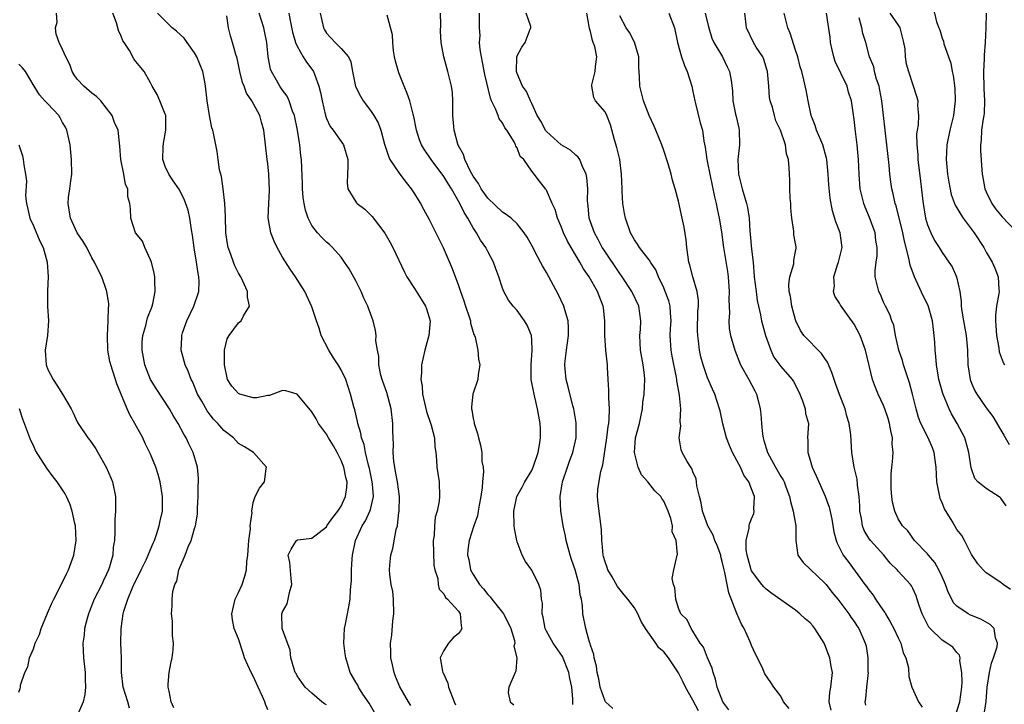
# Model space of a CAD drawing. Units: inches. Extents: x 2580000 to 2583000, y 1485000 to 1488000.
# Drawn here: x 2580719 to 2580853, y 1486345 to 1486438 of the extents above; entities that cross this region are included whole.
import ezdxf

# ---------------------------------------------------------------- set-up
doc = ezdxf.new("R2010")
doc.units = ezdxf.units.IN
doc.header["$MEASUREMENT"] = 0
doc.layers.add('LD25801485_2ft', color=242, linetype='Continuous')

msp = doc.modelspace()

# ---------------------------------------------------------------- linework, layer by layer
at = {"layer": 'LD25801485_2ft'}
for points, elevation in [([(2580843.77, 1486439.77), (2580844.2, 1486437.8), (2580844.54, 1486437), (2580844.69, 1486436.69), (2580845, 1486435.58), (2580845.16, 1486435.16), (2580845.21, 1486434.79), (2580845.85, 1486433), (2580846.17, 1486432.17), (2580846.34, 1486431), (2580846.49, 1486430.49), (2580846.73, 1486428.73), (2580846.79, 1486427), (2580846.57, 1486425.43), (2580846.53, 1486425), (2580846.05, 1486423), (2580845.64, 1486421), (2580845.56, 1486419), (2580845.74, 1486417), (2580845.9, 1486415.9), (2580846.23, 1486414.23), (2580846.77, 1486412.77), (2580847, 1486412.43), (2580847.52, 1486411.52), (2580847.86, 1486411), (2580849.38, 1486409), (2580850.66, 1486407), (2580851, 1486406.35), (2580851.83, 1486405), (2580852.19, 1486404.19), (2580852.64, 1486403), (2580852.72, 1486401.28), (2580852.75, 1486401), (2580852.72, 1486400.72), (2580852.41, 1486399), (2580852.25, 1486397.75), (2580852.25, 1486397), (2580852.34, 1486396.34), (2580852.42, 1486395), (2580852.71, 1486393.29), (2580852.78, 1486392.78), (2580853.31, 1486391.31), (2580853.49, 1486391)], 10750), ([(2580740.18, 1486344.18), (2580739.8, 1486345), (2580739.54, 1486346.46), (2580739.38, 1486347), (2580739.4, 1486347.4), (2580739.54, 1486349), (2580739.78, 1486350.22), (2580739.95, 1486351), (2580740.09, 1486352.09), (2580740.13, 1486353), (2580740, 1486354), (2580740, 1486356), (2580739.86, 1486357), (2580739.92, 1486358.08), (2580739.96, 1486359), (2580740.03, 1486360.03), (2580740.29, 1486361), (2580740.56, 1486361.44), (2580740.86, 1486363), (2580741.73, 1486365), (2580742.13, 1486366.13), (2580742.53, 1486367), (2580743, 1486368.65), (2580743.11, 1486369), (2580743.4, 1486370.6), (2580743.41, 1486371.41), (2580743.48, 1486373), (2580743.49, 1486374.51), (2580743.52, 1486375), (2580743.52, 1486375.52), (2580743.39, 1486377), (2580742.81, 1486379), (2580742.2, 1486380.2), (2580741.85, 1486381), (2580741.52, 1486381.52), (2580740.76, 1486383), (2580740.09, 1486384.09), (2580739.56, 1486385), (2580737.75, 1486387.75), (2580737, 1486389), (2580736.23, 1486391), (2580735.86, 1486393), (2580735.86, 1486394.14), (2580735.94, 1486395), (2580736.34, 1486396.34), (2580736.59, 1486397.41), (2580737.15, 1486398.85), (2580737.22, 1486399), (2580737.29, 1486399.29), (2580737.63, 1486401), (2580737.56, 1486402.44), (2580737.56, 1486403), (2580737.49, 1486403.49), (2580737.12, 1486405), (2580737, 1486405.32), (2580736.23, 1486407), (2580735.88, 1486407.88), (2580734.96, 1486409), (2580734.32, 1486411), (2580734.26, 1486412.26), (2580734.18, 1486413), (2580733.9, 1486413.9), (2580733.88, 1486415), (2580733.58, 1486415.58), (2580733.36, 1486417), (2580732.95, 1486419), (2580732.81, 1486420.81), (2580732.58, 1486423), (2580732.08, 1486424.08), (2580731.75, 1486425), (2580731, 1486426.03), (2580730.2, 1486427), (2580729.6, 1486427.6), (2580729, 1486428.05), (2580727.88, 1486429), (2580727, 1486429.97), (2580726.57, 1486430.57), (2580726.31, 1486431), (2580725.97, 1486431.97), (2580725.42, 1486433), (2580725, 1486434.02), (2580724.51, 1486435), (2580724.13, 1486436.13), (2580724.04, 1486437), (2580724.23, 1486437.77), (2580724.14, 1486439)], 10710), ([(2580753, 1486343.91), (2580752.68, 1486344.68), (2580752.58, 1486345), (2580752.26, 1486345.74), (2580751.67, 1486347), (2580751, 1486348.51), (2580750.73, 1486349), (2580749.83, 1486351), (2580749.61, 1486351.61), (2580749, 1486353.59), (2580748.42, 1486355), (2580748.16, 1486356.16), (2580748.07, 1486357), (2580748.54, 1486359), (2580749, 1486359.89), (2580749.48, 1486361), (2580749.87, 1486362.13), (2580750.06, 1486363), (2580750.15, 1486364.15), (2580750.25, 1486365), (2580750.37, 1486366.37), (2580750.39, 1486367), (2580750.61, 1486368.61), (2580750.58, 1486369), (2580750.84, 1486370.84), (2580750.8, 1486371), (2580751, 1486372.2), (2580751.28, 1486373), (2580751.86, 1486374.14), (2580752.52, 1486375), (2580752.77, 1486376.77), (2580752.83, 1486377), (2580751.02, 1486379), (2580749.8, 1486379.8), (2580749, 1486380.25), (2580748.3, 1486381), (2580747, 1486382.04), (2580746.17, 1486383), (2580745.59, 1486383.59), (2580745, 1486384.32), (2580744.71, 1486384.71), (2580743.98, 1486386.02), (2580743.42, 1486387), (2580743, 1486388.03), (2580742.7, 1486388.7), (2580742.53, 1486389), (2580742.14, 1486390.14), (2580741.71, 1486391), (2580741.18, 1486393), (2580741.27, 1486394.73), (2580741.26, 1486395), (2580741.37, 1486395.37), (2580741.94, 1486397), (2580742.89, 1486399), (2580743.59, 1486401), (2580743.63, 1486402.37), (2580743.59, 1486403), (2580743.47, 1486403.47), (2580743.24, 1486405), (2580742.94, 1486406.94), (2580742.7, 1486408.7), (2580742.57, 1486409.43), (2580742.34, 1486411), (2580742.11, 1486412.11), (2580741.6, 1486413.6), (2580740.85, 1486415), (2580740.1, 1486416.1), (2580739.47, 1486417), (2580739, 1486418.07), (2580738.68, 1486419), (2580738.72, 1486420.72), (2580738.75, 1486421.25), (2580739.09, 1486423), (2580739.06, 1486425), (2580739, 1486425.2), (2580738.28, 1486427), (2580737.9, 1486427.9), (2580737.23, 1486429), (2580737, 1486429.48), (2580736.1, 1486431), (2580735, 1486432.37), (2580734.73, 1486432.73), (2580734.1, 1486433.9), (2580733.39, 1486435), (2580733.22, 1486435.22), (2580733, 1486435.83), (2580732.61, 1486436.61), (2580732.34, 1486437.66), (2580731.86, 1486439)], 10712), ([(2580761, 1486344.57), (2580760.72, 1486344.72), (2580760.36, 1486345), (2580759, 1486346.18), (2580758.1, 1486347), (2580757.65, 1486347.65), (2580757, 1486348.53), (2580756.85, 1486348.85), (2580756.73, 1486349), (2580756.57, 1486349.43), (2580756.15, 1486351), (2580756.05, 1486352.05), (2580755, 1486354.87), (2580754.97, 1486355), (2580754.92, 1486357), (2580755, 1486357.29), (2580755.65, 1486358.35), (2580755.78, 1486359), (2580755.93, 1486359.93), (2580756.26, 1486361), (2580756.16, 1486361.84), (2580755.98, 1486363.99), (2580755.75, 1486365), (2580756.18, 1486365.82), (2580756.9, 1486367), (2580757, 1486367.06), (2580757.08, 1486367.08), (2580759, 1486367.35), (2580761, 1486368.88), (2580761.06, 1486369), (2580761.86, 1486370.14), (2580762.53, 1486371), (2580763, 1486371.71), (2580763.6, 1486373), (2580763.77, 1486374.23), (2580763.8, 1486375), (2580763.63, 1486375.63), (2580763.36, 1486377), (2580763, 1486377.92), (2580762.45, 1486379), (2580761.94, 1486379.94), (2580761.26, 1486381), (2580761, 1486381.5), (2580759.91, 1486383), (2580759.6, 1486383.6), (2580759, 1486384.57), (2580757, 1486386.98), (2580755.44, 1486387.44), (2580755, 1486387.46), (2580753.2, 1486386.8), (2580753, 1486386.79), (2580751.51, 1486386.49), (2580751, 1486386.48), (2580749.17, 1486387), (2580749, 1486387.07), (2580748.09, 1486388.09), (2580747.49, 1486389), (2580747.06, 1486391), (2580747.1, 1486393), (2580747.46, 1486394.54), (2580747.7, 1486395), (2580749, 1486396.7), (2580749.34, 1486397), (2580749.69, 1486397.69), (2580750.51, 1486399), (2580750.23, 1486400.23), (2580750.24, 1486401), (2580749.59, 1486402.41), (2580749.3, 1486403), (2580749, 1486403.5), (2580748.5, 1486404.5), (2580748.3, 1486405), (2580747.95, 1486406.05), (2580747.6, 1486407), (2580747.49, 1486407.49), (2580747.28, 1486409), (2580747.21, 1486411.21), (2580747.13, 1486413), (2580746.91, 1486415), (2580746.68, 1486416.68), (2580746.42, 1486417.58), (2580746.22, 1486419), (2580746.09, 1486420.09), (2580745.62, 1486422.38), (2580745.47, 1486423), (2580745.35, 1486423.35), (2580745.02, 1486425), (2580744.73, 1486427), (2580744.51, 1486429), (2580744.4, 1486429.6), (2580744.11, 1486431), (2580743.32, 1486433), (2580743, 1486433.56), (2580741.97, 1486435), (2580741.58, 1486435.58), (2580740.54, 1486436.54), (2580739.95, 1486437), (2580737.96, 1486439)], 10714), ([(2580767.53, 1486343.53), (2580766.8, 1486344.8), (2580765.96, 1486346.04), (2580765.37, 1486347), (2580765.26, 1486347.26), (2580765, 1486347.66), (2580764.24, 1486349), (2580763.93, 1486350.07), (2580763.63, 1486351), (2580763.54, 1486351.54), (2580763.38, 1486353), (2580763.47, 1486355), (2580763.61, 1486355.61), (2580764.06, 1486357.94), (2580764.24, 1486359), (2580764.28, 1486360.28), (2580764.43, 1486361.57), (2580764.43, 1486363), (2580764.51, 1486364.51), (2580764.56, 1486365), (2580764.96, 1486367), (2580765.88, 1486369), (2580766.31, 1486369.69), (2580766.93, 1486371), (2580767, 1486371.26), (2580767.4, 1486373), (2580767.28, 1486374.72), (2580767.25, 1486375), (2580766.85, 1486376.85), (2580766.73, 1486377.27), (2580766.34, 1486379), (2580766.12, 1486380.12), (2580765.79, 1486381), (2580765.67, 1486381.67), (2580765.26, 1486383), (2580765.23, 1486383.23), (2580764.85, 1486384.85), (2580764.73, 1486385.27), (2580764.29, 1486387), (2580763.97, 1486387.97), (2580763.62, 1486389), (2580763, 1486390.28), (2580762.58, 1486391), (2580761.96, 1486391.96), (2580761.31, 1486393), (2580760.29, 1486395), (2580759.99, 1486395.99), (2580759.63, 1486397), (2580759, 1486398.89), (2580758.04, 1486401), (2580756.79, 1486403), (2580756.03, 1486404.03), (2580755, 1486405.69), (2580754.25, 1486407), (2580753.85, 1486407.85), (2580753.41, 1486409), (2580753.03, 1486411.03), (2580753.11, 1486413), (2580753.24, 1486414.76), (2580753.15, 1486417), (2580753, 1486418.4), (2580752.91, 1486419), (2580752.44, 1486423), (2580752.11, 1486424.11), (2580751.89, 1486425), (2580750.83, 1486427), (2580750.08, 1486428.08), (2580749.75, 1486429), (2580749.54, 1486429.54), (2580749.18, 1486431), (2580748.83, 1486432.83), (2580748.64, 1486433.36), (2580748.18, 1486435), (2580747.9, 1486435.9), (2580747.62, 1486437), (2580747.39, 1486438.61)], 10716), ([(2580772.5, 1486344.5), (2580772.19, 1486345), (2580771.02, 1486347.02), (2580770.43, 1486348.43), (2580770.24, 1486349), (2580770.02, 1486350.02), (2580769.79, 1486351), (2580769.79, 1486351.78), (2580769.74, 1486353), (2580769.89, 1486354.11), (2580770.04, 1486356.04), (2580770.17, 1486357), (2580770.15, 1486359), (2580770.04, 1486360.04), (2580769.84, 1486361), (2580769.62, 1486362.38), (2580769.58, 1486363), (2580769.66, 1486363.66), (2580769.77, 1486365), (2580770.07, 1486365.93), (2580770.52, 1486368.51), (2580770.67, 1486369), (2580770.87, 1486370.87), (2580770.9, 1486371), (2580770.94, 1486373), (2580770.68, 1486375), (2580770.43, 1486376.43), (2580770.3, 1486377), (2580770.2, 1486377.8), (2580770.11, 1486379), (2580770.16, 1486380.16), (2580770.05, 1486381.95), (2580770.06, 1486383), (2580769.83, 1486385), (2580769.21, 1486387.21), (2580768.69, 1486388.69), (2580768.59, 1486389), (2580768.43, 1486389.57), (2580768.15, 1486391), (2580768.14, 1486392.14), (2580767.94, 1486393), (2580767.75, 1486394.25), (2580767.78, 1486395), (2580767.68, 1486395.68), (2580767.38, 1486397), (2580766.71, 1486398.71), (2580766.64, 1486399), (2580766.08, 1486400.08), (2580765.73, 1486401), (2580765, 1486402.43), (2580764.07, 1486404.07), (2580763.47, 1486405), (2580763, 1486405.66), (2580761.83, 1486407), (2580761.4, 1486407.4), (2580761, 1486407.74), (2580760.36, 1486408.36), (2580759.78, 1486409), (2580759, 1486410), (2580758.5, 1486411), (2580758.11, 1486412.11), (2580757.95, 1486413), (2580757.83, 1486413.83), (2580757.73, 1486415), (2580757.71, 1486415.71), (2580757.58, 1486419), (2580757.49, 1486419.49), (2580757.38, 1486421), (2580757.3, 1486421.3), (2580757.06, 1486423), (2580756.64, 1486425), (2580756.38, 1486425.62), (2580755.91, 1486427), (2580755.64, 1486427.64), (2580755, 1486428.47), (2580754.63, 1486429), (2580754.17, 1486429.83), (2580753.49, 1486431), (2580753.36, 1486431.36), (2580753.05, 1486433), (2580752.84, 1486435), (2580752.53, 1486436.53), (2580752.43, 1486437), (2580751.8, 1486439)], 10718), ([(2580755.85, 1486439), (2580756.04, 1486437.96), (2580756.37, 1486436.37), (2580756.77, 1486435), (2580757, 1486434.46), (2580757.83, 1486433), (2580758.28, 1486432.28), (2580759, 1486431.35), (2580759.24, 1486431), (2580759.34, 1486430.66), (2580759.97, 1486429), (2580760.17, 1486428.17), (2580760.39, 1486427), (2580760.85, 1486425), (2580761, 1486424.6), (2580761.51, 1486423.51), (2580761.9, 1486423), (2580763.3, 1486421), (2580763.92, 1486419), (2580763.93, 1486418.07), (2580763.85, 1486417), (2580763.83, 1486415.83), (2580763.92, 1486415), (2580765, 1486413.21), (2580765.09, 1486413.09), (2580765.17, 1486413), (2580766.22, 1486412.22), (2580767.23, 1486411.23), (2580768.96, 1486408.96), (2580769.69, 1486407.69), (2580770.06, 1486407), (2580771.62, 1486403.62), (2580771.96, 1486403), (2580773, 1486401.4), (2580773.93, 1486399.93), (2580774.49, 1486399), (2580774.63, 1486398.63), (2580775, 1486397.44), (2580775.12, 1486397), (2580774.97, 1486395), (2580774.43, 1486393), (2580773.97, 1486391), (2580773.96, 1486389.96), (2580773.87, 1486389), (2580774.06, 1486388.06), (2580774.11, 1486387), (2580774.62, 1486384.62), (2580775.26, 1486382.74), (2580775.72, 1486381), (2580775.79, 1486379.79), (2580775.91, 1486379), (2580776.02, 1486377.98), (2580776.06, 1486377), (2580776.17, 1486376.17), (2580776.35, 1486375), (2580776.43, 1486373), (2580776.36, 1486372.36), (2580776.08, 1486371), (2580775.81, 1486370.19), (2580775.71, 1486369), (2580775.68, 1486367.68), (2580775.57, 1486367), (2580775.64, 1486363.64), (2580775.77, 1486363), (2580776.18, 1486361.82), (2580776.24, 1486361), (2580776.35, 1486360.35), (2580777, 1486359.74), (2580777.24, 1486359.24), (2580777.52, 1486359), (2580779, 1486357.35), (2580779.25, 1486357), (2580779.36, 1486355.36), (2580779.47, 1486355), (2580779.3, 1486354.7), (2580779, 1486354.31), (2580778.26, 1486353.74), (2580777.66, 1486353), (2580777, 1486352.01), (2580776.5, 1486351), (2580776.82, 1486349.18), (2580776.89, 1486349), (2580776.93, 1486348.93), (2580777.55, 1486347.55), (2580777.66, 1486347), (2580778.41, 1486345), (2580778.58, 1486344.58)], 10720), ([(2580760.15, 1486439), (2580760.58, 1486437), (2580760.72, 1486436.72), (2580761, 1486436.27), (2580762.19, 1486435), (2580763, 1486434.16), (2580764, 1486433), (2580764.32, 1486432.32), (2580764.56, 1486431), (2580764.95, 1486428.95), (2580765.64, 1486427.64), (2580766.01, 1486427), (2580767, 1486425.71), (2580767.45, 1486425), (2580768.03, 1486424.03), (2580768.43, 1486423), (2580768.92, 1486421.08), (2580769.45, 1486419.45), (2580769.66, 1486419), (2580771, 1486417.02), (2580771.85, 1486415.85), (2580772.57, 1486415), (2580773, 1486414.33), (2580773.5, 1486413.5), (2580773.84, 1486413), (2580774.23, 1486412.23), (2580775, 1486410.82), (2580776.26, 1486408.26), (2580776.91, 1486407), (2580778.15, 1486404.15), (2580779, 1486401.83), (2580779.26, 1486401), (2580779.73, 1486399.73), (2580779.96, 1486399), (2580780.47, 1486397.53), (2580780.63, 1486397), (2580780.66, 1486396.66), (2580781.12, 1486395.12), (2580781.17, 1486395), (2580781.26, 1486394.74), (2580781.64, 1486393), (2580781.75, 1486391.75), (2580781.9, 1486391), (2580781.68, 1486389.68), (2580781.64, 1486389), (2580780.96, 1486387), (2580780.77, 1486385.23), (2580780.77, 1486385), (2580780.83, 1486384.83), (2580781, 1486383.64), (2580781.13, 1486383.13), (2580781.13, 1486383), (2580781.62, 1486381.62), (2580781.73, 1486381), (2580782.03, 1486380.03), (2580782.2, 1486379), (2580782.21, 1486377.79), (2580782.37, 1486377), (2580782.43, 1486376.43), (2580782.27, 1486375), (2580782.23, 1486374.23), (2580782.05, 1486373), (2580781.81, 1486371.81), (2580781.69, 1486371), (2580781.61, 1486370.39), (2580781.1, 1486369), (2580780.44, 1486367), (2580780.26, 1486365.74), (2580780.23, 1486365), (2580780.4, 1486364.4), (2580780.66, 1486363), (2580781, 1486362.39), (2580781.89, 1486361), (2580782.42, 1486360.42), (2580783, 1486359.64), (2580783.34, 1486359.34), (2580783.57, 1486359), (2580785, 1486357.2), (2580785.14, 1486357), (2580785.78, 1486355.78), (2580786.14, 1486355), (2580786.65, 1486353.35), (2580786.68, 1486353), (2580786.57, 1486352.57), (2580786.98, 1486351), (2580786.84, 1486349.16), (2580786.72, 1486349), (2580785.86, 1486347), (2580785.8, 1486346.2), (2580786.07, 1486345), (2580786.57, 1486344.57)], 10722), ([(2580794.62, 1486344.62), (2580794.6, 1486345.4), (2580794.45, 1486347), (2580794.18, 1486348.18), (2580794.05, 1486349), (2580793.19, 1486351.19), (2580791.9, 1486353), (2580791, 1486354.62), (2580790.81, 1486355), (2580790.56, 1486356.56), (2580790.44, 1486357), (2580790.45, 1486358.45), (2580790.34, 1486359), (2580790.22, 1486360.22), (2580789.97, 1486361), (2580789, 1486362.97), (2580788.15, 1486364.15), (2580787.69, 1486365), (2580787, 1486366.82), (2580786.95, 1486367), (2580786.63, 1486368.63), (2580786.61, 1486369), (2580786.55, 1486371), (2580786.96, 1486373), (2580787.71, 1486374.29), (2580788.04, 1486375), (2580789, 1486376.57), (2580789.19, 1486377), (2580789.86, 1486379), (2580790.08, 1486380.08), (2580790.21, 1486381), (2580790.2, 1486382.2), (2580790.16, 1486383), (2580789.96, 1486383.96), (2580789.79, 1486385), (2580789.44, 1486386.57), (2580789.32, 1486387), (2580788.94, 1486389), (2580788.91, 1486391), (2580789.07, 1486393), (2580789, 1486394.36), (2580788.95, 1486395), (2580788.39, 1486396.39), (2580788.01, 1486397), (2580787, 1486398.4), (2580786.48, 1486399), (2580785.82, 1486399.82), (2580785.19, 1486401), (2580785, 1486401.45), (2580784.51, 1486403), (2580784.09, 1486404.09), (2580783.79, 1486405), (2580783, 1486406.43), (2580782.72, 1486407), (2580782.01, 1486408.01), (2580781.46, 1486409), (2580781, 1486409.69), (2580780.26, 1486411), (2580779.77, 1486411.77), (2580779.21, 1486413), (2580778.07, 1486415), (2580777.64, 1486415.64), (2580777, 1486416.7), (2580775.26, 1486419), (2580775, 1486419.42), (2580774.35, 1486420.35), (2580773.97, 1486421), (2580773.69, 1486421.69), (2580773.27, 1486423), (2580773.24, 1486423.24), (2580772.9, 1486424.9), (2580772.81, 1486425.19), (2580772.36, 1486427), (2580772.01, 1486428.01), (2580771.58, 1486429), (2580770.86, 1486430.86), (2580770.42, 1486432.42), (2580770.29, 1486433), (2580770.15, 1486433.85), (2580770.03, 1486435), (2580770.02, 1486436.02), (2580769.27, 1486438.73)], 10724), ([(2580800.08, 1486344.08), (2580799.06, 1486345), (2580799, 1486345.1), (2580798.35, 1486347), (2580798.15, 1486348.15), (2580797.93, 1486349), (2580797.85, 1486349.85), (2580797.5, 1486351), (2580797.46, 1486351.46), (2580797, 1486352.71), (2580796.95, 1486352.95), (2580796.87, 1486353.13), (2580796.38, 1486355), (2580795.98, 1486357), (2580795.93, 1486358.07), (2580795.77, 1486359), (2580795.6, 1486359.6), (2580795.46, 1486361), (2580794.92, 1486363), (2580794.41, 1486364.41), (2580794.23, 1486365), (2580793.69, 1486367), (2580793.59, 1486367.59), (2580793.3, 1486369), (2580792.99, 1486371), (2580792.9, 1486373), (2580793.2, 1486375), (2580793.86, 1486377), (2580794.16, 1486377.84), (2580794.6, 1486379), (2580795.05, 1486381), (2580795.05, 1486383.05), (2580794.72, 1486385), (2580794.61, 1486385.39), (2580793.98, 1486387.98), (2580793.71, 1486389), (2580793.58, 1486390.42), (2580793.5, 1486391), (2580793.54, 1486391.54), (2580793.72, 1486393), (2580794.02, 1486395), (2580794.03, 1486396.03), (2580793.98, 1486397), (2580793.53, 1486398.47), (2580793.39, 1486399), (2580792.61, 1486400.61), (2580791, 1486403.6), (2580790.48, 1486404.48), (2580790.21, 1486405), (2580789.77, 1486405.77), (2580789, 1486407.29), (2580788.39, 1486408.39), (2580787.98, 1486409), (2580787, 1486410.24), (2580786.19, 1486411), (2580785.52, 1486411.52), (2580785, 1486411.84), (2580783, 1486413.72), (2580782.11, 1486415), (2580781.72, 1486415.72), (2580781, 1486416.72), (2580780.64, 1486417.36), (2580779.86, 1486419), (2580779.69, 1486419.69), (2580779, 1486420.89), (2580778.92, 1486421.08), (2580778.4, 1486423), (2580778.24, 1486425), (2580778.24, 1486427), (2580778.17, 1486428.17), (2580778.06, 1486429), (2580777.72, 1486430.28), (2580777.57, 1486431), (2580777.02, 1486433), (2580776.65, 1486435), (2580776.53, 1486436.53), (2580776.6, 1486437.4), (2580776.57, 1486439)], 10726), ([(2580811.75, 1486343.75), (2580811, 1486345.21), (2580809.98, 1486347), (2580809.66, 1486347.66), (2580809, 1486348.95), (2580808.92, 1486349.08), (2580807.67, 1486351), (2580807, 1486351.83), (2580806.36, 1486352.36), (2580805.95, 1486353), (2580804.5, 1486355), (2580803.95, 1486355.95), (2580803.47, 1486357), (2580803, 1486357.84), (2580802.13, 1486359), (2580801.6, 1486359.6), (2580800.71, 1486360.71), (2580799.97, 1486362.03), (2580799.4, 1486363), (2580799.31, 1486363.31), (2580799, 1486364.12), (2580798.81, 1486364.81), (2580798.73, 1486365), (2580798.63, 1486366.63), (2580798.55, 1486367), (2580798.53, 1486368.53), (2580798.05, 1486372.05), (2580797.99, 1486373), (2580798.02, 1486374.02), (2580798.41, 1486376.41), (2580798.68, 1486377.32), (2580799.26, 1486381), (2580799.44, 1486382.56), (2580799.52, 1486383), (2580799.57, 1486383.57), (2580799.59, 1486385), (2580799.5, 1486386.5), (2580799.51, 1486387.51), (2580799.44, 1486389), (2580799.34, 1486390.66), (2580799.33, 1486391), (2580799.09, 1486393), (2580798.96, 1486395), (2580798.97, 1486397), (2580798.78, 1486398.78), (2580798.74, 1486399), (2580797.97, 1486401), (2580796.85, 1486403), (2580796.07, 1486404.07), (2580795.58, 1486405), (2580794.38, 1486407), (2580793.87, 1486407.87), (2580793.34, 1486409), (2580793, 1486409.88), (2580792.51, 1486411), (2580792.18, 1486412.18), (2580791.79, 1486413), (2580791, 1486414.82), (2580790.93, 1486414.93), (2580790.86, 1486415), (2580790.07, 1486416.07), (2580789.32, 1486417), (2580789, 1486417.43), (2580787.9, 1486419), (2580787.44, 1486419.44), (2580787, 1486420.6), (2580786.82, 1486420.82), (2580786.79, 1486421), (2580786.6, 1486421.4), (2580785.61, 1486423), (2580785.35, 1486423.35), (2580785, 1486424.01), (2580784.57, 1486424.57), (2580784.43, 1486425), (2580784.07, 1486425.93), (2580783.51, 1486427), (2580783.36, 1486427.36), (2580782.6, 1486430.6), (2580782.3, 1486432.3), (2580782.15, 1486433), (2580781.96, 1486434.04), (2580781.89, 1486435), (2580781.95, 1486435.95), (2580781.85, 1486437), (2580781.89, 1486437.89), (2580781.88, 1486439)], 10728), ([(2580815.91, 1486343.91), (2580815.06, 1486345), (2580814.3, 1486347), (2580814.08, 1486348.08), (2580813.74, 1486349), (2580813.6, 1486349.6), (2580812.99, 1486351), (2580812.44, 1486352.44), (2580812, 1486353), (2580811, 1486354.65), (2580810.73, 1486355), (2580810.2, 1486356.2), (2580809.35, 1486357), (2580809, 1486357.78), (2580808.66, 1486359), (2580808.54, 1486360.54), (2580808.33, 1486361), (2580808.18, 1486361.82), (2580808.4, 1486363), (2580808.85, 1486365), (2580808.89, 1486365.11), (2580808.7, 1486367), (2580808.18, 1486368.18), (2580808.21, 1486369), (2580807.98, 1486370.02), (2580807.62, 1486371), (2580807, 1486372.37), (2580806.74, 1486372.74), (2580806.59, 1486373), (2580805.81, 1486373.81), (2580804.84, 1486375), (2580803.97, 1486375.97), (2580803.52, 1486377), (2580803.01, 1486379), (2580803.17, 1486381), (2580803.69, 1486383), (2580803.9, 1486383.9), (2580804.11, 1486385), (2580804.16, 1486385.84), (2580804.33, 1486387), (2580804.41, 1486389), (2580804.38, 1486389.62), (2580804.21, 1486391), (2580804, 1486392), (2580803.85, 1486393), (2580803.74, 1486395), (2580803.82, 1486395.82), (2580803.88, 1486397), (2580803.61, 1486399), (2580802.67, 1486401), (2580801.33, 1486403), (2580801, 1486403.43), (2580798.77, 1486406.77), (2580798.63, 1486407), (2580798.08, 1486408.08), (2580797.54, 1486409), (2580796.83, 1486411), (2580796.69, 1486412.69), (2580796.64, 1486413), (2580796.62, 1486413.38), (2580796.66, 1486415), (2580796.53, 1486416.53), (2580796.43, 1486417), (2580795.87, 1486418.13), (2580795.55, 1486419), (2580795.35, 1486419.35), (2580795, 1486419.6), (2580794.29, 1486420.29), (2580793, 1486421.01), (2580791, 1486422.82), (2580790.91, 1486422.91), (2580790.22, 1486424.22), (2580789.75, 1486425), (2580789, 1486426.67), (2580788.82, 1486427), (2580788.3, 1486428.3), (2580787.75, 1486429), (2580787, 1486430.73), (2580786.92, 1486431), (2580786.96, 1486433.04), (2580787, 1486433.15), (2580787.66, 1486434.34), (2580788.09, 1486435), (2580788.78, 1486436.78), (2580788.88, 1486437), (2580788.86, 1486437.14), (2580788.24, 1486439)], 10730), ([(2580824.1, 1486344.1), (2580823.33, 1486345), (2580823, 1486345.77), (2580822.03, 1486347), (2580821.63, 1486347.63), (2580820.8, 1486348.8), (2580820.51, 1486349.49), (2580819.79, 1486351), (2580819.51, 1486351.51), (2580819, 1486352.68), (2580818.82, 1486353.18), (2580817.98, 1486355), (2580817.61, 1486355.61), (2580817, 1486357.04), (2580815.88, 1486359.88), (2580815.65, 1486361), (2580815.36, 1486362.64), (2580815.26, 1486363), (2580815, 1486364.16), (2580814.82, 1486364.82), (2580814.78, 1486365), (2580814.31, 1486366.31), (2580814, 1486367), (2580813.76, 1486367.76), (2580813.02, 1486369), (2580812.3, 1486371), (2580812.13, 1486372.13), (2580811.88, 1486373), (2580811.54, 1486374.46), (2580811.49, 1486375), (2580811.41, 1486375.41), (2580811, 1486376.38), (2580810.84, 1486376.84), (2580810.7, 1486377), (2580810.22, 1486377.78), (2580809.53, 1486379), (2580809.38, 1486379.38), (2580809.13, 1486381), (2580809.34, 1486382.66), (2580809.26, 1486383.26), (2580809.36, 1486385), (2580809.18, 1486386.82), (2580809.12, 1486387.12), (2580808.8, 1486388.8), (2580808.79, 1486389), (2580808.74, 1486389.26), (2580808.18, 1486392.18), (2580808.01, 1486393), (2580807.9, 1486395), (2580807.95, 1486395.95), (2580808.04, 1486397), (2580807.95, 1486398.05), (2580807.89, 1486399), (2580807.7, 1486399.7), (2580807.21, 1486401), (2580807, 1486401.51), (2580806.29, 1486403), (2580805.93, 1486403.93), (2580805.21, 1486405), (2580805.15, 1486405.15), (2580803.69, 1486407), (2580803.43, 1486407.44), (2580803, 1486408.05), (2580802.67, 1486408.67), (2580802.48, 1486409), (2580801.79, 1486411), (2580801.66, 1486411.66), (2580801.44, 1486413), (2580801.35, 1486414.65), (2580801.32, 1486415), (2580801.26, 1486417), (2580801.02, 1486419), (2580800.63, 1486420.63), (2580800.31, 1486421.69), (2580799.75, 1486423.75), (2580799.25, 1486425), (2580799, 1486425.53), (2580797.7, 1486427), (2580797.45, 1486427.45), (2580797.18, 1486429), (2580797.2, 1486429.2), (2580797.65, 1486431), (2580797.68, 1486431.68), (2580797.88, 1486433), (2580797.59, 1486434.41), (2580797.4, 1486435), (2580797.27, 1486435.27), (2580797, 1486436.47), (2580796.87, 1486436.87), (2580796.84, 1486437.16), (2580796.5, 1486439)], 10732), ([(2580829.87, 1486343.87), (2580829.57, 1486345), (2580829.68, 1486346.32), (2580829.82, 1486347), (2580830.03, 1486349), (2580829.83, 1486349.82), (2580829.67, 1486351), (2580829.47, 1486351.47), (2580829, 1486352.78), (2580828.9, 1486353), (2580827.62, 1486355), (2580827.35, 1486355.35), (2580827, 1486355.76), (2580826.32, 1486356.32), (2580825.58, 1486357), (2580825, 1486357.49), (2580821.76, 1486359.76), (2580821, 1486360.35), (2580820.68, 1486360.68), (2580820.41, 1486361), (2580819, 1486362.85), (2580818.93, 1486363), (2580818.39, 1486365), (2580818.27, 1486365.73), (2580818.27, 1486367), (2580818.68, 1486368.68), (2580818.68, 1486369), (2580818.72, 1486369.28), (2580819, 1486369.96), (2580819.29, 1486370.71), (2580819.36, 1486371), (2580819.32, 1486371.32), (2580819.37, 1486373), (2580819, 1486374.05), (2580818.61, 1486375), (2580817.92, 1486375.92), (2580817.5, 1486377), (2580817, 1486377.94), (2580816.41, 1486379), (2580815.97, 1486379.97), (2580815.56, 1486381), (2580815.05, 1486382.95), (2580814.7, 1486384.7), (2580814.63, 1486385), (2580813.99, 1486387), (2580813.65, 1486387.65), (2580813, 1486389.22), (2580812.4, 1486391), (2580812.08, 1486392.08), (2580811.89, 1486393), (2580811.76, 1486394.24), (2580811.64, 1486395), (2580811.63, 1486395.63), (2580811.68, 1486398.32), (2580811.74, 1486399), (2580811.75, 1486399.75), (2580811.55, 1486401), (2580810.99, 1486403), (2580810.58, 1486404.58), (2580810.45, 1486405), (2580810.33, 1486405.67), (2580810.14, 1486407), (2580810.06, 1486408.05), (2580809.78, 1486409.78), (2580809.52, 1486411), (2580809, 1486413.31), (2580808.55, 1486415), (2580808.19, 1486416.19), (2580808, 1486417), (2580807.59, 1486418.41), (2580807, 1486420.26), (2580806.74, 1486421), (2580806.26, 1486422.26), (2580805.93, 1486423), (2580805.66, 1486423.66), (2580805, 1486425.03), (2580804.25, 1486427), (2580803.73, 1486429), (2580803.72, 1486430.28), (2580803.61, 1486431.61), (2580803.59, 1486433), (2580803.02, 1486435.02), (2580802.33, 1486436.33), (2580801.86, 1486437), (2580801, 1486438.62)], 10734), ([(2580807.72, 1486439), (2580808.48, 1486437), (2580808.9, 1486435), (2580809.43, 1486433), (2580809.83, 1486431.83), (2580810.22, 1486431), (2580810.85, 1486429), (2580811, 1486428.3), (2580811.23, 1486427), (2580811.33, 1486426.67), (2580812, 1486424), (2580812.3, 1486423), (2580812.5, 1486421.5), (2580812.67, 1486420.67), (2580812.9, 1486419), (2580813, 1486418.57), (2580813.92, 1486413.92), (2580814.14, 1486413), (2580814.28, 1486412.28), (2580814.59, 1486411), (2580814.88, 1486409.12), (2580815.14, 1486407), (2580815.72, 1486403.72), (2580815.8, 1486403), (2580815.94, 1486401), (2580815.89, 1486399.89), (2580815.96, 1486398.04), (2580815.88, 1486397), (2580815.95, 1486395.95), (2580816.13, 1486395), (2580816.71, 1486393), (2580817.5, 1486391), (2580818.61, 1486389), (2580819.45, 1486387.45), (2580819.68, 1486387), (2580819.88, 1486386.12), (2580820.17, 1486385), (2580820.25, 1486384.25), (2580820.34, 1486383), (2580820.49, 1486381.51), (2580820.56, 1486381), (2580820.68, 1486380.68), (2580821.16, 1486379), (2580822.24, 1486377), (2580823, 1486375.74), (2580823.3, 1486375.3), (2580823.43, 1486375), (2580823.67, 1486374.33), (2580824.18, 1486373), (2580824.31, 1486372.31), (2580824.68, 1486371), (2580825.03, 1486369), (2580825.01, 1486367.01), (2580825.3, 1486365), (2580826.01, 1486364.01), (2580829, 1486361.19), (2580829.17, 1486361), (2580829.95, 1486359.95), (2580830.74, 1486359), (2580832.26, 1486357), (2580832.55, 1486356.55), (2580833, 1486355.94), (2580833.35, 1486355.35), (2580833.61, 1486355), (2580834.48, 1486353), (2580834.61, 1486352.61), (2580834.86, 1486351), (2580834.86, 1486349.14), (2580834.88, 1486349), (2580834.66, 1486347), (2580834.54, 1486345.46), (2580834.46, 1486345), (2580834.55, 1486344.55)], 10736), ([(2580812.67, 1486439), (2580813.13, 1486437.13), (2580813.15, 1486437), (2580813.59, 1486435.59), (2580813.84, 1486435), (2580815.01, 1486433), (2580815.64, 1486431.64), (2580816, 1486431), (2580816.19, 1486429.81), (2580816.39, 1486428.39), (2580816.43, 1486427), (2580816.82, 1486425.18), (2580816.9, 1486424.9), (2580817.27, 1486423.27), (2580817.31, 1486423), (2580817.33, 1486421), (2580817.11, 1486419), (2580817.21, 1486417), (2580817.69, 1486415), (2580818.31, 1486413), (2580818.45, 1486412.45), (2580818.66, 1486411), (2580818.77, 1486409.23), (2580818.82, 1486408.82), (2580819, 1486406.79), (2580819.2, 1486405), (2580819.36, 1486403), (2580819.6, 1486401), (2580819.77, 1486399.77), (2580819.93, 1486399), (2580820.2, 1486397.8), (2580820.35, 1486397), (2580820.89, 1486395), (2580821.6, 1486393), (2580822.05, 1486392.05), (2580823, 1486390.74), (2580824.52, 1486389), (2580824.7, 1486388.7), (2580825.39, 1486387.39), (2580825.57, 1486387), (2580825.93, 1486386.07), (2580826.29, 1486385), (2580826.36, 1486384.36), (2580826.74, 1486383), (2580826.64, 1486381), (2580826.69, 1486380.69), (2580826.66, 1486379), (2580827, 1486377.98), (2580827.28, 1486377), (2580827.82, 1486375.82), (2580829.05, 1486373.05), (2580829.58, 1486371.58), (2580829.93, 1486369.93), (2580830.2, 1486368.2), (2580830.52, 1486367), (2580830.65, 1486366.65), (2580831.51, 1486365), (2580832.15, 1486364.15), (2580834.46, 1486361), (2580834.7, 1486360.7), (2580835, 1486360.27), (2580835.56, 1486359.56), (2580835.91, 1486359), (2580837, 1486357.39), (2580837.17, 1486357.17), (2580837.25, 1486357), (2580837.92, 1486355.92), (2580838.42, 1486355), (2580839, 1486353.71), (2580839.37, 1486353), (2580839.67, 1486351.67), (2580840.02, 1486351), (2580840.38, 1486349.62), (2580840.44, 1486348.44), (2580840.87, 1486347), (2580841.76, 1486345), (2580842.28, 1486344.28)], 10738), ([(2580846.76, 1486343), (2580847.41, 1486345), (2580847.68, 1486347), (2580847.74, 1486347.74), (2580847.7, 1486349), (2580847.41, 1486350.59), (2580847.44, 1486351), (2580847.36, 1486351.36), (2580847, 1486351.74), (2580846.43, 1486352.43), (2580845.64, 1486353), (2580845, 1486353.39), (2580843.36, 1486355), (2580843.19, 1486355.19), (2580842.25, 1486357), (2580841.87, 1486358.13), (2580841.6, 1486359), (2580841.44, 1486359.44), (2580841, 1486360.45), (2580840.82, 1486360.82), (2580840.68, 1486361), (2580839, 1486362.81), (2580838.85, 1486363), (2580837.92, 1486363.92), (2580837.03, 1486365), (2580835.24, 1486367), (2580835, 1486367.35), (2580834.37, 1486368.37), (2580834.14, 1486369), (2580833.98, 1486370.02), (2580833.78, 1486371), (2580833.75, 1486371.75), (2580833.66, 1486373), (2580833.43, 1486374.57), (2580833.4, 1486375.4), (2580833, 1486377), (2580832.69, 1486379), (2580832.55, 1486381.45), (2580832.32, 1486383), (2580831.99, 1486383.99), (2580831.76, 1486385), (2580831, 1486386.94), (2580830.44, 1486388.44), (2580829.94, 1486389.94), (2580829.36, 1486391.36), (2580829, 1486391.83), (2580828.53, 1486392.53), (2580826.13, 1486395), (2580825.66, 1486395.66), (2580825.05, 1486397), (2580825, 1486397.14), (2580824.49, 1486399), (2580824.29, 1486400.29), (2580824.14, 1486401), (2580824.07, 1486401.93), (2580824.21, 1486403), (2580824.75, 1486404.75), (2580824.74, 1486405.26), (2580825, 1486406.47), (2580825.07, 1486406.93), (2580825.09, 1486407), (2580825.07, 1486407.07), (2580825, 1486407.53), (2580824.74, 1486408.74), (2580824.74, 1486409), (2580824.75, 1486409.25), (2580824.48, 1486411), (2580824.35, 1486412.35), (2580824.34, 1486413), (2580824.26, 1486413.74), (2580824.2, 1486415), (2580824.21, 1486416.21), (2580824.15, 1486417), (2580824.13, 1486417.87), (2580824.03, 1486419), (2580823.76, 1486419.77), (2580823.6, 1486421), (2580822.94, 1486423), (2580822.3, 1486424.3), (2580822.1, 1486425), (2580821.83, 1486426.17), (2580821.55, 1486427), (2580821.46, 1486427.46), (2580821.35, 1486429), (2580821.17, 1486431), (2580821.14, 1486431.14), (2580820.67, 1486432.67), (2580820.51, 1486433), (2580819.64, 1486434.36), (2580819.25, 1486435), (2580818.28, 1486437), (2580818.2, 1486437.8), (2580818.05, 1486439)], 10740), ([(2580850.67, 1486343), (2580850.98, 1486345.02), (2580851.15, 1486347), (2580851.44, 1486349), (2580851.74, 1486350.26), (2580852.02, 1486351), (2580852.48, 1486352.48), (2580852.56, 1486353), (2580852.28, 1486353.72), (2580852.07, 1486355), (2580851.56, 1486355.56), (2580850.28, 1486356.28), (2580849, 1486356.77), (2580848.84, 1486356.84), (2580848.54, 1486357), (2580847, 1486358.03), (2580846.52, 1486358.52), (2580846.31, 1486359), (2580845.87, 1486359.87), (2580845.46, 1486361), (2580845, 1486362.04), (2580844.55, 1486363), (2580844.01, 1486364.01), (2580843.13, 1486365), (2580843, 1486365.17), (2580841.24, 1486367), (2580840.32, 1486368.32), (2580839.59, 1486369), (2580839, 1486369.97), (2580838.52, 1486371), (2580838.23, 1486372.23), (2580838.14, 1486373), (2580838.05, 1486374.05), (2580838.02, 1486375), (2580838.05, 1486376.05), (2580838.12, 1486377), (2580838.24, 1486377.76), (2580838.29, 1486379), (2580838.19, 1486380.19), (2580838.22, 1486381), (2580837.99, 1486381.99), (2580837.82, 1486383), (2580837.64, 1486383.64), (2580837.17, 1486385), (2580837, 1486385.45), (2580836.28, 1486387), (2580835.9, 1486387.9), (2580835.47, 1486389), (2580834.52, 1486393), (2580833.79, 1486395), (2580833, 1486396.52), (2580831.13, 1486399.13), (2580831, 1486399.4), (2580830.37, 1486400.37), (2580830.15, 1486401), (2580830.3, 1486401.7), (2580830.2, 1486403), (2580830.77, 1486404.77), (2580830.87, 1486405), (2580831.35, 1486407), (2580831.32, 1486407.32), (2580831.1, 1486409), (2580830.51, 1486410.51), (2580830.02, 1486412.02), (2580829.71, 1486413.71), (2580829.53, 1486415.53), (2580829.43, 1486417), (2580829.24, 1486419), (2580829.21, 1486419.21), (2580828.7, 1486421), (2580827.87, 1486423), (2580827.66, 1486423.66), (2580827.13, 1486425), (2580826.7, 1486427), (2580826.46, 1486428.46), (2580826.13, 1486429.87), (2580825.84, 1486431), (2580825.64, 1486431.64), (2580825.29, 1486433), (2580825, 1486433.92), (2580824.24, 1486436.24), (2580823.92, 1486437), (2580823.44, 1486439)], 10742), ([(2580854.3, 1486360.3), (2580853.33, 1486361), (2580853, 1486361.28), (2580851, 1486362.6), (2580850.59, 1486363), (2580849.84, 1486363.84), (2580849, 1486365.09), (2580848.04, 1486367), (2580847.68, 1486367.68), (2580847, 1486368.53), (2580846.34, 1486369.66), (2580845.33, 1486371.33), (2580845, 1486372.14), (2580844.74, 1486372.74), (2580844.66, 1486373), (2580844.59, 1486373.41), (2580844.27, 1486375), (2580844.18, 1486377), (2580844.02, 1486377.98), (2580843.92, 1486379), (2580843.66, 1486379.66), (2580843.07, 1486381), (2580842.1, 1486383), (2580841.78, 1486383.78), (2580841.45, 1486385), (2580840.97, 1486387), (2580840.54, 1486388.54), (2580839.7, 1486391), (2580839.57, 1486391.57), (2580839.07, 1486393), (2580838.64, 1486395), (2580838.38, 1486396.38), (2580838.13, 1486397), (2580837.85, 1486397.85), (2580837.26, 1486399), (2580837, 1486399.56), (2580836.58, 1486400.58), (2580836.35, 1486401), (2580835.86, 1486403), (2580835.85, 1486403.85), (2580835.99, 1486405), (2580836.14, 1486405.86), (2580836.13, 1486407), (2580835.94, 1486407.94), (2580835.84, 1486409), (2580835.1, 1486411.1), (2580834.5, 1486412.5), (2580834.31, 1486413), (2580833.82, 1486415), (2580833.66, 1486417), (2580833.59, 1486419), (2580833.41, 1486421), (2580833.17, 1486422.83), (2580833, 1486424.49), (2580832.63, 1486427), (2580832.2, 1486428.2), (2580832.03, 1486429), (2580830.4, 1486432.4), (2580830.21, 1486433), (2580830.01, 1486433.99), (2580829.78, 1486435), (2580829.7, 1486435.7), (2580829.46, 1486437.46), (2580829.21, 1486439)], 10744), ([(2580853.72, 1486371.72), (2580853, 1486372.8), (2580852.9, 1486372.9), (2580851, 1486374.1), (2580849.88, 1486375), (2580849.45, 1486375.45), (2580848.94, 1486376.94), (2580848.65, 1486379), (2580848.08, 1486381), (2580847.06, 1486383), (2580846.29, 1486384.29), (2580845.94, 1486385), (2580845.09, 1486387.09), (2580844.56, 1486389), (2580844.44, 1486389.56), (2580844.21, 1486391), (2580844.14, 1486392.14), (2580844.03, 1486393), (2580843.98, 1486394.02), (2580843.92, 1486395), (2580843.8, 1486395.8), (2580843.69, 1486397), (2580843.1, 1486399.1), (2580842.42, 1486400.42), (2580841.2, 1486403), (2580840.61, 1486404.61), (2580840.45, 1486405.55), (2580839.85, 1486407.85), (2580839.61, 1486409), (2580838.7, 1486412.7), (2580838.59, 1486413), (2580838.31, 1486414.31), (2580838.13, 1486415), (2580837.97, 1486415.97), (2580837.84, 1486417), (2580837.75, 1486418.25), (2580837.46, 1486421), (2580837.2, 1486423), (2580836.78, 1486427), (2580836.49, 1486428.49), (2580836.38, 1486429), (2580836.04, 1486429.96), (2580835.75, 1486431), (2580835.65, 1486431.65), (2580835.07, 1486433), (2580834.56, 1486435), (2580834.19, 1486436.19), (2580834.03, 1486437), (2580833.66, 1486438.34)], 10746), ([(2580837.84, 1486439), (2580839, 1486437.33), (2580839.2, 1486437), (2580839.72, 1486435), (2580839.89, 1486434.11), (2580839.96, 1486433), (2580840.08, 1486432.08), (2580840.39, 1486431), (2580841.52, 1486427.52), (2580841.66, 1486427), (2580841.64, 1486426.36), (2580841.76, 1486425), (2580841.73, 1486423.73), (2580841.58, 1486423), (2580841.51, 1486422.49), (2580841.55, 1486421), (2580841.67, 1486419.67), (2580841.69, 1486419), (2580842.05, 1486416.05), (2580842.3, 1486413.7), (2580842.39, 1486413), (2580842.74, 1486411), (2580843, 1486410.09), (2580843.46, 1486409), (2580843.97, 1486407.97), (2580844.6, 1486407), (2580845, 1486406.3), (2580845.92, 1486405), (2580846.34, 1486404.34), (2580846.95, 1486403), (2580847.41, 1486401), (2580847.61, 1486399.61), (2580847.61, 1486399), (2580847.67, 1486398.33), (2580847.89, 1486397), (2580848.25, 1486395), (2580848.45, 1486393), (2580848.51, 1486391), (2580848.81, 1486389), (2580849, 1486388.49), (2580849.45, 1486387.45), (2580849.73, 1486387), (2580851, 1486385.13), (2580851.92, 1486383.92), (2580853, 1486382.09), (2580853.39, 1486381.39), (2580854.13, 1486380.13)], 10748), ([(2580851.01, 1486439), (2580850.96, 1486436.96), (2580850.86, 1486435), (2580850.73, 1486433.27), (2580850.73, 1486432.73), (2580850.63, 1486431), (2580850.69, 1486428.69), (2580850.79, 1486427), (2580850.71, 1486425.29), (2580850.67, 1486425), (2580850.58, 1486424.58), (2580850.36, 1486423), (2580850.33, 1486421.67), (2580850.23, 1486421), (2580850.23, 1486420.23), (2580850.4, 1486417.6), (2580850.45, 1486417), (2580850.56, 1486416.56), (2580850.83, 1486415), (2580851, 1486414.61), (2580851.76, 1486413), (2580852.28, 1486412.28), (2580853.19, 1486411.19), (2580855, 1486409.29)], 10752), ([(2580734.11, 1486344.11), (2580733.87, 1486345), (2580733.27, 1486347), (2580733.05, 1486349), (2580733.02, 1486351.02), (2580732.96, 1486353), (2580732.98, 1486355), (2580733.27, 1486357), (2580733.35, 1486357.35), (2580733.87, 1486359), (2580734.47, 1486360.47), (2580734.8, 1486361.2), (2580735.48, 1486362.52), (2580735.7, 1486363), (2580736.39, 1486364.39), (2580736.67, 1486365), (2580736.75, 1486365.25), (2580737, 1486365.79), (2580737.36, 1486366.64), (2580737.52, 1486367), (2580737.81, 1486367.81), (2580738.18, 1486369), (2580738.31, 1486369.69), (2580738.6, 1486371), (2580738.63, 1486373), (2580738.31, 1486375), (2580738.04, 1486376.04), (2580737.73, 1486377), (2580737, 1486378.8), (2580736.26, 1486380.26), (2580735.92, 1486381), (2580734.86, 1486383), (2580734.18, 1486384.18), (2580733.82, 1486385), (2580732.41, 1486388.41), (2580732.2, 1486389), (2580731.86, 1486390.14), (2580731.57, 1486391), (2580731.45, 1486391.45), (2580731.18, 1486393), (2580731.1, 1486395), (2580731.22, 1486397), (2580731.25, 1486398.75), (2580731.29, 1486399), (2580731.29, 1486399.29), (2580731.05, 1486401), (2580731, 1486401.15), (2580730.34, 1486403), (2580729.88, 1486403.88), (2580729.35, 1486405), (2580729, 1486405.57), (2580728.28, 1486407), (2580727.81, 1486407.81), (2580727, 1486409.02), (2580726.05, 1486411), (2580725.73, 1486413), (2580725.82, 1486413.82), (2580725.99, 1486415), (2580726.1, 1486416.1), (2580726.23, 1486417), (2580726.21, 1486419), (2580726.01, 1486421), (2580725.84, 1486421.84), (2580725.55, 1486423), (2580725.4, 1486423.4), (2580725, 1486424.07), (2580724.68, 1486424.68), (2580724.46, 1486425), (2580723, 1486426.6), (2580722.56, 1486427), (2580721.84, 1486427.84), (2580721.1, 1486429), (2580719.95, 1486431), (2580719.51, 1486431.51), (2580719, 1486432.03)], 10708), ([(2580719.03, 1486421), (2580719.51, 1486419.51), (2580719.63, 1486419), (2580719.71, 1486418.29), (2580719.95, 1486417), (2580720.05, 1486416.05), (2580719.95, 1486414.05), (2580720.05, 1486413), (2580720.24, 1486412.24), (2580720.51, 1486411), (2580721, 1486409.97), (2580721.87, 1486407.87), (2580722.34, 1486407), (2580722.9, 1486405), (2580723.01, 1486403), (2580722.94, 1486401.07), (2580722.95, 1486399), (2580723.05, 1486397), (2580722.94, 1486395), (2580722.63, 1486393), (2580722.73, 1486391), (2580723, 1486390.36), (2580723.69, 1486389), (2580724.22, 1486388.22), (2580725, 1486387), (2580726.18, 1486385), (2580726.43, 1486384.43), (2580727, 1486383.21), (2580727.12, 1486383), (2580728.42, 1486381), (2580728.69, 1486380.69), (2580729.54, 1486379.54), (2580729.82, 1486379), (2580730.94, 1486377), (2580731.56, 1486375.56), (2580731.79, 1486375), (2580732.19, 1486373), (2580732.21, 1486372.21), (2580732.21, 1486371), (2580732.12, 1486369.88), (2580732.14, 1486368.14), (2580732.06, 1486367), (2580731.91, 1486366.09), (2580731.83, 1486365), (2580731.4, 1486363.4), (2580731.26, 1486363), (2580731, 1486362.41), (2580730.54, 1486361.46), (2580730.34, 1486361), (2580729.32, 1486359), (2580728.65, 1486357.35), (2580728.53, 1486357), (2580728.35, 1486356.35), (2580728, 1486355), (2580727.92, 1486354.08), (2580727.75, 1486353), (2580727.86, 1486351), (2580728.09, 1486349), (2580728.09, 1486348.09), (2580728.13, 1486347), (2580728.02, 1486345.98), (2580727.78, 1486345), (2580726.92, 1486343)], 10706), ([(2580719, 1486346.33), (2580719.2, 1486346.8), (2580719.24, 1486347), (2580719.26, 1486347.26), (2580719.82, 1486349), (2580720.25, 1486349.75), (2580720.46, 1486351), (2580721, 1486352.24), (2580721.27, 1486353), (2580721.83, 1486354.17), (2580722.06, 1486355), (2580722.92, 1486357.08), (2580723.53, 1486358.47), (2580723.78, 1486359), (2580725, 1486361.32), (2580725.52, 1486362.48), (2580725.79, 1486363), (2580726.52, 1486365), (2580726.84, 1486367), (2580726.75, 1486369), (2580726.66, 1486369.34), (2580726.3, 1486371), (2580726, 1486372), (2580725.51, 1486373), (2580725.36, 1486373.36), (2580725, 1486373.93), (2580724.26, 1486375), (2580723.71, 1486375.71), (2580722.86, 1486376.86), (2580721.3, 1486379.3), (2580721, 1486379.97), (2580720.64, 1486380.64), (2580720.5, 1486381), (2580720.23, 1486381.77), (2580719.57, 1486383.57), (2580719.11, 1486385)], 10704)]:
    msp.add_lwpolyline(points, dxfattribs=dict(at, elevation=elevation))

doc.saveas('drawing.dxf')
